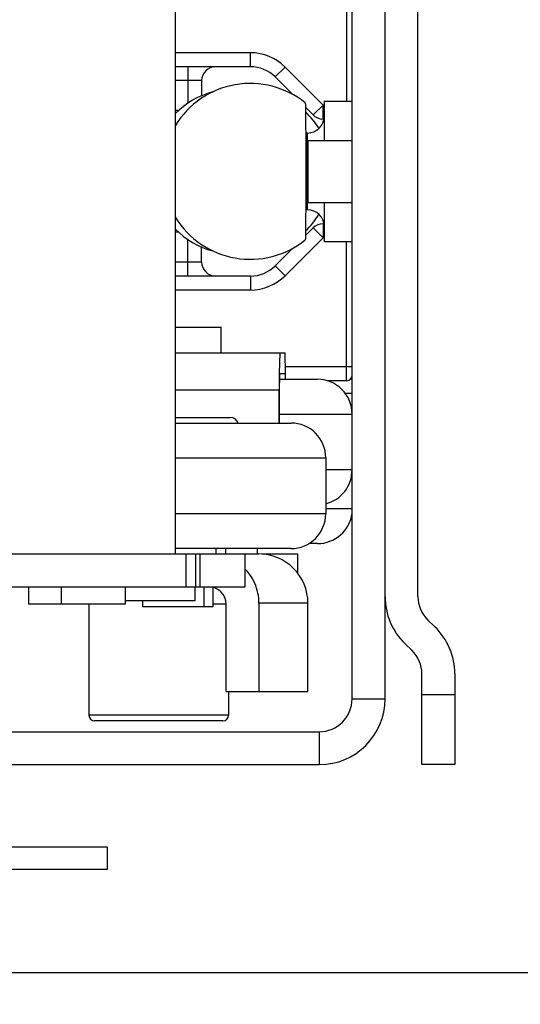
# Model space of a CAD drawing. Units: inches. Extents: x 0 to 17, y 0 to 11.
# Drawn here: x 12.6 to 12.9, y 3.3 to 3.8 of the extents above; entities that cross this region are included whole.
import ezdxf
from ezdxf.enums import TextEntityAlignment as Align

# ---------------------------------------------------------------- set-up
doc = ezdxf.new("R2010")
doc.units = ezdxf.units.IN
doc.header["$LTSCALE"] = 0.935
doc.header["$MEASUREMENT"] = 0
doc.layers.get('0').update_dxf_attribs({"linetype": 'CONTINUOUS'})
doc.layers.add('02___PRT_ALL_AXES', color=7, linetype='CONTINUOUS')
doc.styles.get("Standard").update_dxf_attribs({"font": 'bluprnt.ttf'})
doc.dimstyles.new('DIMSTYLE_1', dxfattribs={"dimtxt": 0.125, "dimasz": 0.1875, "dimexe": 0.125, "dimexo": 0.0625, "dimgap": 0.0625, "dimtad": 0, "dimtih": 1, "dimtoh": 1, "dimlfac": 6.666666666699999, "dimzin": 4, "dimdsep": 46, "dimtxsty": 'Standard', "dimblk": 'CLOSED', "dimblk1": 'CLOSED', "dimblk2": 'CLOSED', "dimcen": 0.09, "dimadec": 3, "dimazin": 1, "dimtfac": 1, "dimtdec": 3, "dimtofl": 0, "dimtmove": 0, "dimatfit": 3, "dimldrblk": 'CLOSED', "dimfxl": 0, "dimtolj": 1, "dimtzin": 4, "dimarcsym": 0})

# ---------------------------------------------------------------- blocks, each defined once
blk = doc.blocks.new('_CLOSED')
at = {"color": 0, "linetype": 'ByBlock'}
for p, q in [((0, 0), (-1, 0.1666666667)), ((-1, 0.1666666667), (-1, -0.1666666667)), ((-1, -0.1666666667), (0, 0)), ((-1, 0), (0, 0))]:
    blk.add_line(p, q, dxfattribs=at)
blk = doc.blocks.new('*D15')
at = {"color": 7, "linetype": 'Continuous'}
for p, q in [((13.3976249951, 3.7314794922), (13.3976249951, 4.3646252661)), ((13.3976249951, 4.3646252661), (13.5851249951, 4.3646252661)), ((11.8238362988, 4.1619794922), (13.5226249951, 4.1619794922)), ((13.3976249951, 4.1619794922), (13.3976249951, 3.7314794922)), ((13.3976249951, 3.3009794922), (13.3976249951, 3.7314794922)), ((11.6909362988, 3.3009794922), (13.5226249951, 3.3009794922))]:
    blk.add_line(p, q, dxfattribs=at)
at = {"color": 7, "linetype": 'Continuous', "xscale": 0.1875, "yscale": 0.1875, "zscale": 0.1875}
for p, rotation in [((13.3976249951, 4.1619794922), 90), ((13.3976249951, 3.3009794922), 270)]:
    blk.add_blockref('_CLOSED', p, dxfattribs=dict(at, rotation=rotation))
at = {"color": 7, "linetype": 'Continuous'}
for s, p, p2 in [('5.74', (13.6476249951, 4.3021252661), (14.0476249951, 4.3021252661)), ('[', (13.6476249951, 4.1146252661), (13.7476249951, 4.1146252661)), (']', (14.2476249951, 4.1146252661), (14.3476249951, 4.1146252661)), ('145,8', (13.7476249951, 4.1146252661), (14.2476249951, 4.1146252661)), ('MIN.', (13.6476249951, 3.9271252661), (14.0476249951, 3.9271252661))]:
    blk.add_text(s, height=0.125, dxfattribs=at).set_placement(p, p2, align=Align.FIT)
blk = doc.blocks.new('*D17')
at = {"color": 7, "linetype": 'Continuous'}
for p, q in [((11.7265612988, 4.064704492200001), (11.7265612988, 2.8731418585)), ((11.5936612988, 3.2037044922), (11.5936612988, 2.8731418585)), ((11.5936612988, 2.9981418585), (11.0936612988, 2.9981418585)), ((11.7265612988, 2.9981418585), (12.119070671, 2.9981418585))]:
    blk.add_line(p, q, dxfattribs=at)
at = {"color": 7, "linetype": 'Continuous', "xscale": 0.1875, "yscale": 0.1875, "zscale": 0.1875}
blk.add_blockref('_CLOSED', (11.5936612988, 2.9981418585), dxfattribs=at)
at = {"color": 7, "linetype": 'Continuous', "xscale": 0.1875, "yscale": 0.1875, "zscale": 0.1875, "rotation": 180}
blk.add_blockref('_CLOSED', (11.7265612988, 2.9981418585), dxfattribs=at)
at = {"color": 7, "linetype": 'Continuous'}
for s, p, p2 in [('.89', (12.181570671, 2.9356418585), (12.481570671, 2.9356418585)), ('[', (12.181570671, 2.7481418585), (12.281570671, 2.7481418585)), (']', (12.681570671, 2.7481418585), (12.781570671, 2.7481418585)), ('22,5', (12.281570671, 2.7481418585), (12.681570671, 2.7481418585)), ('TYP.', (12.181570671, 2.5606418585), (12.581570671, 2.5606418585))]:
    blk.add_text(s, height=0.125, dxfattribs=at).set_placement(p, p2, align=Align.FIT)

msp = doc.modelspace()

# ---------------------------------------------------------------- linework, layer by layer
at = {"color": 7, "linetype": 'Continuous'}
for p, q in [((12.8640762012, 3.5031275555), (12.8640762012, 3.9598314289)), ((12.7740346969, 3.7878194922), (12.7336555165, 3.7878194922)), ((12.7477662012, 3.7803194922), (12.7477662012, 3.7722126998)), ((12.7966364734, 3.77298422), (12.7872929491, 3.7823277443)), ((12.8136762012, 3.7692340973), (12.8286762012, 3.7692340973)), ((12.8136762012, 3.7692340973), (12.8136762012, 3.7481294922)), ((12.8077295021, 3.7618911913), (12.8035750986, 3.7660455947)), ((12.8136762012, 3.7596944922), (12.8130328029, 3.7596944922)), ((12.8046762012, 3.7521869922), (12.8037091423, 3.7521869922)), ((12.8136762012, 3.7148294922), (12.8136762012, 3.6938898871)), ((12.8046762012, 3.7109369922), (12.8037091423, 3.7109369922)), ((12.8077295021, 3.701232793), (12.8035750986, 3.6970783896)), ((12.8136762012, 3.7034294922), (12.8130328029, 3.7034294922)), ((12.8136762012, 3.6938898871), (12.8286762012, 3.6938898871)), ((12.7477662012, 3.6828044922), (12.7477662012, 3.6909112857)), ((12.7966117682, 3.6901150592), (12.7872929491, 3.68079624)), ((12.7740346969, 3.6753044922), (12.7336555165, 3.6753044922)), ((12.7336555165, 3.6339794922), (12.7926170334, 3.6339794922)), ((12.7897252099, 3.6339794922), (12.7894652556, 3.6229715312)), ((12.7928769878, 3.6229715312), (12.7926170334, 3.6339794922)), ((12.7894652556, 3.6229715312), (12.7894633813, 3.6227334718)), ((12.7895751522, 3.6128505223), (12.7897252099, 3.6227294922)), ((12.7896246717, 3.6198794922), (12.8099256308, 3.6198794922)), ((12.7926170334, 3.6227294922), (12.7897252099, 3.6227294922)), ((12.7926170334, 3.6227294922), (12.7927175847, 3.6198805821)), ((12.7893955716, 3.5963294922), (12.7894250946, 3.6142215524)), ((12.8256762012, 3.6190544922), (12.8153925783, 3.6190544922)), ((12.7895478916, 3.5963294922), (12.7895751522, 3.6128505223)), ((12.7336555165, 3.5993294922), (12.7631057191, 3.5993294922)), ((12.7336555165, 3.5963294922), (12.7957304709, 3.5963294922)), ((12.8100960579, 3.5315294922), (12.8054082659, 3.5315294922)), ((12.4039093465, 3.5259794922), (12.718256822, 3.5259794922)), ((12.7327132307, 3.5259794922), (12.7784067618, 3.5259794922)), ((12.7957304709, 3.5288294922), (12.7336555165, 3.5288294922)), ((12.7470087608, 3.5082794922), (12.7470087608, 3.5259794922)), ((12.7555309756, 3.5259794922), (12.7555309756, 3.5288294922)), ((12.7711747063, 3.5082794922), (12.7711747063, 3.5259794922)), ((12.7800542754, 3.5259794922), (12.7995570128, 3.5259794922)), ((12.7995570944, 3.5154379454), (12.7995570944, 3.5259794922)), ((12.4033843939, 3.5082794922), (12.7711743547, 3.5082794922)), ((12.6546669161, 3.5082794922), (12.6546669161, 3.4989794922)), ((12.6722305165, 3.5082794922), (12.6722305165, 3.4989794922)), ((12.7065805165, 3.5082794922), (12.7065805165, 3.4989794922)), ((12.7065789655, 3.4989794922), (12.6546682836, 3.4989794922)), ((12.7608893691, 3.4520294922), (12.7608893691, 3.4989044922)), ((12.7785877708, 3.4994294922), (12.7785877708, 3.4520294922)), ((12.8049543642, 3.4520294922), (12.8049543642, 3.4994294922)), ((12.8730685978, 3.4869300889), (12.8694800029, 3.4903959606)), ((12.8571838046, 3.4776643657), (12.8607723995, 3.4741984941)), ((12.8661762012, 3.4127294922), (12.8661762012, 3.4614668992)), ((12.8838762012, 3.4614668992), (12.8838762012, 3.4127294922)), ((12.7608893691, 3.4520294922), (12.8049543642, 3.4520294922)), ((12.7591817134, 3.4362794922), (12.6901821308, 3.4362794922)), ((12.5780262012, 3.4127294922), (12.8109762012, 3.4127294922)), ((12.8838762012, 3.4127294922), (12.8661762012, 3.4127294922)), ((12.6970612988, 3.3683294922), (12.3010612988, 3.3683294922)), ((12.6970612988, 3.3564794922), (12.6970612988, 3.3683294922)), ((12.3010612988, 3.3564794922), (12.6970612988, 3.3564794922))]:
    msp.add_line(p, q, dxfattribs=at)
at = {"color": 9, "linetype": 'Continuous'}
for p, q in [((12.8256762012, 3.8440694922), (12.8256762012, 3.7692340973)), ((12.7740346969, 3.7953194922), (12.7336555165, 3.7953194922)), ((12.7740346969, 3.7878194922), (12.7740346969, 3.7953194922)), ((12.7402662012, 3.7878194922), (12.7402662012, 3.7681366173)), ((12.7872929491, 3.7823277443), (12.7925962499, 3.7876310452)), ((12.8130328029, 3.7671944922), (12.7925962499, 3.7876310452)), ((12.7477662012, 3.7803194922), (12.7336555165, 3.7803194922)), ((12.7353005908, 3.7641944922), (12.7336555165, 3.7641944922)), ((12.8077295021, 3.7618911913), (12.8130328029, 3.7671944922)), ((12.8136762012, 3.7671944922), (12.8130328029, 3.7671944922)), ((12.8130328029, 3.7596944922), (12.8130328029, 3.7671944922)), ((12.8046762012, 3.7109369922), (12.8046762012, 3.7521869922)), ((12.735300587, 3.6989294922), (12.7336555165, 3.6989294922)), ((12.8077295021, 3.701232793), (12.8130328029, 3.6959294922)), ((12.8130328029, 3.7034294922), (12.8130328029, 3.6959294922)), ((12.7402662012, 3.6753044922), (12.7402662012, 3.6949873664)), ((12.8130328029, 3.6959294922), (12.7925962499, 3.6754929392)), ((12.8136762012, 3.6959294922), (12.8130328029, 3.6959294922)), ((12.8256762012, 3.6190544922), (12.8256762012, 3.6938898871)), ((12.7477662012, 3.6828044922), (12.7336555165, 3.6828044922)), ((12.7872929491, 3.68079624), (12.7925962499, 3.6754929392)), ((12.7740346969, 3.6753044922), (12.7740346969, 3.6678044922)), ((12.7740346969, 3.6678044922), (12.7336555165, 3.6678044922)), ((12.8256762012, 3.6265544922), (12.7928413918, 3.626554647)), ((12.8286762012, 3.6265544922), (12.8256762012, 3.6265544922)), ((12.7336555165, 3.6142215524), (12.7894250946, 3.6142215524)), ((12.7895558119, 3.6011294922), (12.8286762012, 3.6011294922)), ((12.7336555165, 3.5775794922), (12.8144809756, 3.5775794922)), ((12.8286762012, 3.5711294922), (12.8144809756, 3.5711294922)), ((12.8144809756, 3.5475794922), (12.7336555165, 3.5475794922)), ((12.8286762012, 3.5502794922), (12.8144809756, 3.5502794922)), ((12.739211338, 3.5259794922), (12.739211338, 3.5082794922)), ((12.7444209839, 3.5259794922), (12.7444209839, 3.5082794922)), ((12.8049543642, 3.4994294922), (12.7785877708, 3.4994294922)), ((12.8838762012, 3.4502294922), (12.8661762012, 3.4502294922)), ((12.7621819221, 3.4392794922), (12.6871819221, 3.4392794922))]:
    msp.add_line(p, q, dxfattribs=at)
at = {"color": 3, "linetype": 'Continuous'}
msp.add_line((12.5780262012, 3.4304294922), (12.8109762012, 3.4304294922), dxfattribs=at)
at = {"color": 9, "linetype": 'Continuous'}
for centre, start, end in [((12.7740346969, 3.7690694922), 45, 90), ((12.7740346969, 3.6940544922), 270, 315)]:
    msp.add_arc(centre, 0.02625, start, end, dxfattribs=at)
at = {"color": 7, "linetype": 'Continuous'}
for centre, radius, start, end in [((12.7552662012, 3.7803194922), 0.0075, 90, 180), ((12.7740346969, 3.7690694922), 0.01875, 45, 90), ((12.7651757818, 3.7315567938), 0.0442563181, 104.9980707466, 135.4544052781), ((12.7730867721, 3.7315823545), 0.0442186864, 31.3977396215, 46.31394881439999), ((12.8046762012, 3.7611869922), 0.009000000000000001, 270, 360), ((12.8130328029, 3.7671944922), 0.0075, 225, 270), ((12.8046762012, 3.7019369922), 0.009000000000000001, 1e-10, 90), ((12.7730867707, 3.7315416308), 0.0442186882, 313.6860493561, 328.6022605827), ((12.7651757435, 3.7315671335), 0.0442562508, 224.545577849, 255.0496834851), ((12.8130328029, 3.6959294922), 0.0075, 90, 135), ((12.7552662012, 3.6828044922), 0.0075, 180, 270), ((12.7740346969, 3.6940544922), 0.01875, 270, 315), ((14.1501968655, 3.6123568325), 1.3607730486, 179.5630840856, 179.9214853525), ((11.5665752275, 3.6132741195), 1.2263401025, 0.3087819008, 0.4530770511000001), ((12.8099262012, 3.6011294922), 0.01875, 0, 90.0000001827), ((12.8256762012, 3.6220544922), 0.003, 270, 360), ((12.7631059756, 3.5948294922), 0.0045, 19.477963021, 90), ((12.7957309756, 3.5775794922), 0.01875, 0, 89.99999733019999), ((12.8099262012, 3.5711294922), 0.01875, 284.0645262274, 360), ((12.7957309756, 3.5475794922), 0.01875, 270.0000026699, 360), ((12.8100964268, 3.5502794922), 0.01875, 270, 352.3158131781), ((12.7784040079, 3.4994293026), 0.0265504057, 0.0004091978, 89.99405715110002), ((12.7520037767, 3.4993906306), 0.0266007169, 36.0241008982, 43.810562127), ((12.7519905812, 3.4994024853), 0.0266044226, 23.9895487524, 35.9867392945), ((12.7515147924, 3.4989049155), 0.0093745767, 359.9974130247, 89.997412791), ((12.7519709277, 3.499416111), 0.0266168464, 0.0288044607, 23.9455508763), ((12.8817762012, 3.5031275555), 0.0354, 180, 225.9966467879), ((12.8817762012, 3.5031275555), 0.0177, 180, 225.9966467879), ((12.8484762012, 3.4614668992), 0.0354, 0, 45.9966467879), ((12.8484762012, 3.4614668992), 0.0177, 0, 45.9966467879), ((12.6901819221, 3.4392794922), 0.003, 180, 270), ((12.7591819221, 3.4392794922), 0.003, 270, 360)]:
    msp.add_arc(centre, radius, start, end, dxfattribs=at)
for points, knots in [([(12.8034770668, 3.7684307967), (12.8034787604, 3.7684294368), (12.8034813666, 3.768423634), (12.8034845833, 3.7684126136), (12.8034878694, 3.768395898), (12.8034928784, 3.7683629255), (12.8034987249, 3.7683078082), (12.8035053999, 3.7682252801), (12.8035120989, 3.7681208342), (12.8035188333, 3.767994552), (12.8035255625, 3.7678464773), (12.8035322808, 3.7676767077), (12.8035389776, 3.7674853587), (12.8035483083, 3.7671874448), (12.8035596594, 3.7667620488), (12.8035725806, 3.7661887019), (12.8035853044, 3.7655325856), (12.8035977959, 3.7647952777), (12.8036100122, 3.7639785302), (12.8036219213, 3.7630842931), (12.8036379209, 3.7617433657), (12.8036566355, 3.7598910938), (12.8036767454, 3.7574697781), (12.8036949937, 3.7548009159), (12.803711201, 3.7519099851), (12.8037251981, 3.7488246001), (12.8037368425, 3.7455743034), (12.8037460242, 3.7421901638), (12.8037549223, 3.7375044992), (12.8037575358, 3.7339504538), (12.8037575358, 3.7315619922)], [0, 0, 0, 0, 0.0001767063, 0.0004903872, 0.0009487917999999999, 0.0015540306, 0.0032076294, 0.0054535262, 0.0082917524, 0.0117217269, 0.0157424052, 0.0203511734, 0.0255447475, 0.0313198015, 0.0446009201, 0.06016657230000001, 0.0779783443, 0.09799167660000001, 0.1201615717, 0.1444352886, 0.1707521021, 0.2292654655, 0.2951413592, 0.3677540106, 0.4464057321, 0.5303474798, 0.6187795818, 0.7108474243999999, 0.8056777806000001, 1, 1, 1, 1]), ([(12.8037575358, 3.7315619922), (12.8037575358, 3.7291735306), (12.8037549223, 3.7256194852), (12.8037460242, 3.7209338205), (12.8037368425, 3.717549681), (12.8037251981, 3.7142993843), (12.803711201, 3.7112139993), (12.8036949937, 3.7083230685), (12.8036767454, 3.7056542063), (12.8036566355, 3.7032328906), (12.8036379209, 3.7013806186), (12.8036219213, 3.7000396913), (12.8036100122, 3.6991454542), (12.8035977959, 3.6983287067), (12.8035853044, 3.6975913988), (12.8035725806, 3.6969352825), (12.8035596594, 3.6963619356), (12.8035483083, 3.6959365396), (12.8035389776, 3.6956386257), (12.8035322808, 3.6954472766), (12.8035255625, 3.695277507), (12.8035188333, 3.6951294324), (12.8035120989, 3.6950031502), (12.8035053999, 3.6948987042), (12.8034987249, 3.6948161762), (12.8034928784, 3.6947610589), (12.8034878694, 3.6947280864), (12.8034845833, 3.6947113708), (12.8034813666, 3.6947003504), (12.8034787604, 3.6946945476), (12.8034770668, 3.6946931877)], [0, 0, 0, 0, 0.1943222194, 0.2891525756, 0.3812204182, 0.4696525202, 0.5535942679, 0.6322459894, 0.7048586407999999, 0.7707345345000001, 0.8292478979000001, 0.8555647114, 0.8798384283, 0.9020083234, 0.9220216556999999, 0.9398334277, 0.9553990799, 0.9686801985, 0.9744552525, 0.9796488266, 0.9842575948000001, 0.9882782731, 0.9917082476000001, 0.9945464737999999, 0.9967923706, 0.9984459694, 0.9990512081999999, 0.9995096128000001, 0.9998232937, 1, 1, 1, 1])]:
    msp.add_open_spline(points, degree=3, knots=knots, dxfattribs=at)
at = {"layer": '02___PRT_ALL_AXES', "color": 3, "linetype": 'Continuous'}
msp.add_line((12.8286762012, 3.4481294922), (12.8286762012, 4.014829492200001), dxfattribs=at)
at = {"layer": '02___PRT_ALL_AXES', "color": 7, "linetype": 'Continuous'}
for p, q in [((12.8463762012, 3.4481294922), (12.8463762012, 4.014829492200001)), ((12.7336555165, 3.5259794922), (12.7336555165, 3.9369794922)), ((12.8049762012, 3.7481294922), (12.8286762012, 3.7481294922)), ((12.8049762012, 3.7148294922), (12.8049762012, 3.7481294922)), ((12.8049762012, 3.7148294922), (12.8286762012, 3.7148294922)), ((12.7336555165, 3.6479294922), (12.7583258135, 3.6479294922)), ((12.7583262012, 3.6339794922), (12.7583262012, 3.6479294922)), ((12.8249192953, 3.6123794922), (12.8286762012, 3.6123794922)), ((12.8144809756, 3.5775794922), (12.8144809756, 3.5475794922)), ((12.718256822, 3.5259794922), (12.7327132307, 3.5259794922)), ((12.7606322477, 3.5288294922), (12.7606322477, 3.5259794922)), ((12.7776214268, 3.5288294922), (12.7776214268, 3.5259794922)), ((12.7441309756, 3.5082794922), (12.7441309756, 3.5007794922)), ((12.7490072477, 3.5082794922), (12.7490072477, 3.4974794922)), ((12.7538451547, 3.507974581), (12.7538451547, 3.4974794922)), ((12.6871819221, 3.4989794922), (12.6871819221, 3.4392794922)), ((12.7441288625, 3.5007794922), (12.7065805165, 3.5007794922)), ((12.7160072477, 3.5007794922), (12.7160072477, 3.4974794922)), ((12.7608839165, 3.4989794922), (12.7538451547, 3.4989794922)), ((12.7490057577, 3.4974794922), (12.7160074498, 3.4974794922)), ((12.7538436647, 3.4974794922), (12.7490155679, 3.4974794922)), ((12.7621819221, 3.4520294922), (12.7621819221, 3.4392794922))]:
    msp.add_line(p, q, dxfattribs=at)
at = {"layer": '02___PRT_ALL_AXES', "color": 9, "linetype": 'Continuous'}
for p, q in [((12.8286762012, 3.4481294922), (12.8463762012, 3.4481294922)), ((12.8109762012, 3.4304294922), (12.8109762012, 3.4127294922))]:
    msp.add_line(p, q, dxfattribs=at)
at = {"layer": '02___PRT_ALL_AXES', "color": 7, "linetype": 'Continuous'}
for centre, radius, start, end in [((12.7739262152, 3.7315619261), 0.0472500428, 51.2873988907, 148.4658686603), ((12.7739262063, 3.7315620122), 0.0472500124, 211.5318994772, 308.7126445575), ((12.8109762012, 3.4481294922), 0.0354, 270, 360)]:
    msp.add_arc(centre, radius, start, end, dxfattribs=at)
at = {"layer": '02___PRT_ALL_AXES', "color": 3, "linetype": 'Continuous'}
msp.add_arc((12.8109762012, 3.4481294922), 0.0177, 270, 360, dxfattribs=at)

# ---------------------------------------------------------------- dimensions: what is measured, and where the dimension line sits
at = {"color": 7, "linetype": 'Continuous'}
dim = msp.add_linear_dim(base=(13.3976249951, 4.1619794922), p1=(11.6284362988, 3.3009794922), p2=(11.7613362988, 4.1619794922), angle=90, text='<>\\PMIN.\\P[]', dimstyle='DIMSTYLE_1', dxfattribs=at)
dim.commit()
dim.dimension.update_dxf_attribs({"geometry": '*D15', "text_midpoint": (13.9976249951, 4.1771252661), "dimtype": 160})
dim = msp.add_linear_dim(base=(11.7265612988, 2.9981418585), p1=(11.5936612988, 3.2662044922), p2=(11.7265612988, 4.127204492200001), text='<>\\PTYP.\\P[]', dimstyle='DIMSTYLE_1', dxfattribs=at)
dim.commit()
dim.dimension.update_dxf_attribs({"geometry": '*D17', "text_midpoint": (12.481570671, 2.8106418585), "dimtype": 160})

doc.saveas('drawing.dxf')
